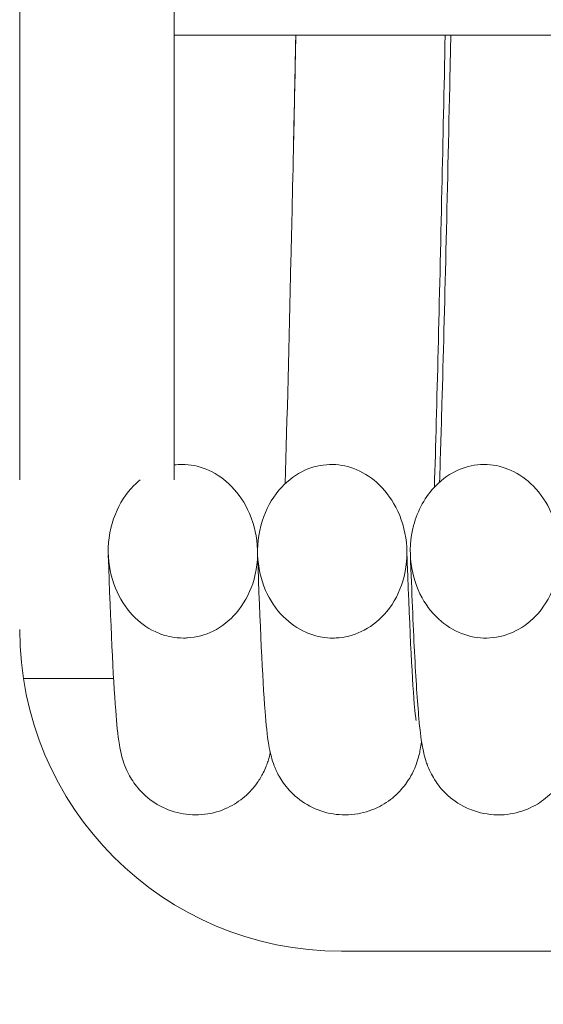
# Model space of a CAD drawing. Units: inches. Extents: x 32 to 549, y 17 to 342.
# Drawn here: x 318 to 318, y 182 to 182 of the extents above; entities that cross this region are included whole.
import ezdxf

# ---------------------------------------------------------------- set-up
doc = ezdxf.new("R2010")
doc.units = ezdxf.units.IN
doc.header["$LTSCALE"] = 33.33333333333334
doc.header["$MEASUREMENT"] = 0
for name, color, linetype, lineweight in [('Dimension (ANSI)', 7, 'Continuous', 5), ('Hatch (ANSI)', 7, 'Continuous', 5), ('Symbol (ANSI)', 7, 'Continuous', 5), ('Visible (ANSI)', 7, 'Continuous', 5)]:
    doc.layers.add(name, color=color, linetype=linetype, lineweight=lineweight)
doc.styles.add('ROMANS', font='romans.shx')
doc.dimstyles.new('Default (ANSI)', dxfattribs={"dimscale": 33.33333333333334, "dimtxt": 0.1000000014901161, "dimasz": 0.0984251946210861, "dimexe": 0.125, "dimexo": 0.0625, "dimgap": 0.031496062992126, "dimtad": 0, "dimtih": 1, "dimtoh": 1, "dimrnd": 1e-08, "dimzin": 0, "dimdsep": 46, "dimtxsty": 'ROMANS', "dimcen": 0.09, "dimdle": 0.3937007874015748, "dimclrd": 256, "dimclre": 256, "dimclrt": 256, "dimadec": 0, "dimazin": 0, "dimtfac": 0.699999988079071, "dimtofl": 0, "dimtmove": 0, "dimatfit": 3, "dimfxl": 1, "dimtolj": 1, "dimtzin": 0, "dimlwd": -1, "dimlwe": -1, "dimarcsym": 0})
doc.dimstyles.new('Default (ANSI)$7', dxfattribs={"dimscale": 33.33333333333334, "dimtxt": 0.1000000014901161, "dimasz": 0.0984251946210861, "dimexe": 0.125, "dimexo": 0.0625, "dimgap": 0.031496062992126, "dimtad": 0, "dimtih": 1, "dimtoh": 1, "dimrnd": 1e-08, "dimzin": 0, "dimdsep": 46, "dimtxsty": 'ROMANS', "dimcen": 0.09, "dimdle": 0.3937007874015748, "dimclrd": 256, "dimclre": 256, "dimclrt": 256, "dimadec": 0, "dimazin": 0, "dimtfac": 0.699999988079071, "dimtofl": 0, "dimtmove": 0, "dimatfit": 3, "dimfxl": 1, "dimtolj": 1, "dimtzin": 0, "dimlwd": -1, "dimlwe": -1, "dimarcsym": 0})

# ---------------------------------------------------------------- blocks, each defined once
blk = doc.blocks.new('*D28')
at = {"layer": 'Defpoints', "color": 0, "transparency": 16777216}
for p in [(320.7015809917805, 183.3901992367549), (295.3927807472333, 176.3901992367549), (318.7328309917809, 176.3901992367549)]:
    blk.add_point(p, dxfattribs=at)
at = {"layer": 'Dimension (ANSI)', "transparency": 16777216}
for p, q in [((295.3927807472333, 186.6710390574578), (295.3927807472333, 200.067612083984)), ((295.3927807472333, 200.067612083984), (298.6736205679362, 200.067612083984)), ((318.6182476584472, 183.3901992367549), (291.2261140805666, 183.3901992367549)), ((316.6494976584476, 176.3901992367549), (291.2261140805666, 176.3901992367549)), ((295.3927807472333, 173.109359416052), (295.3927807472333, 169.8285195953492))]:
    blk.add_line(p, q, dxfattribs=at)
for points in [[(294.8459741104495, 186.6710390574578), (295.9395873840171, 186.6710390574578), (295.3927807472333, 183.3901992367549)], [(294.8459741104495, 173.109359416052), (295.9395873840171, 173.109359416052), (295.3927807472333, 176.3901992367549)]]:
    blk.add_solid(points, dxfattribs=at)
at = {"layer": 'Dimension (ANSI)', "transparency": 16777216, "insert": (304.8028544893938, 200.067612083984), "char_height": 3.33333338300387, "attachment_point": 5, "style": 'ROMANS'}
blk.add_mtext('\\A1;7.00\\PI/S', dxfattribs=at)
blk = doc.blocks.new('*D29')
at = {"layer": 'Defpoints', "color": 0, "transparency": 16777216}
for p in [(320.7015809917805, 183.3901992367549), (318.7015809917809, 176.4214492367549), (318.7015809917809, 167.4542496817995)]:
    blk.add_point(p, dxfattribs=at)
at = {"layer": 'Dimension (ANSI)', "transparency": 16777216}
for p, q in [((320.7015809917805, 181.3068659034215), (320.7015809917805, 163.2875830151329)), ((318.7015809917809, 174.3381159034215), (318.7015809917809, 163.2875830151329)), ((315.420741171078, 167.4542496817995), (312.1399013503751, 167.4542496817995)), ((323.9824208124834, 167.4542496817995), (331.6268842600507, 167.4542496817995))]:
    blk.add_line(p, q, dxfattribs=at)
for points in [[(315.420741171078, 168.0010563185833), (315.420741171078, 166.9074430450157), (318.7015809917809, 167.4542496817995)], [(323.9824208124834, 168.0010563185833), (323.9824208124834, 166.9074430450157), (320.7015809917805, 167.4542496817995)]]:
    blk.add_solid(points, dxfattribs=at)
at = {"layer": 'Dimension (ANSI)', "transparency": 16777216, "insert": (337.7561181815084, 167.4542496817995), "char_height": 3.33333338300387, "attachment_point": 5, "style": 'ROMANS'}
blk.add_mtext('\\A1;2.00\\PI/S', dxfattribs=at)

msp = doc.modelspace()

# ---------------------------------------------------------------- hatches: boundary and pattern name
at = {"layer": 'Hatch (ANSI)'}
h = msp.add_hatch(dxfattribs=at)
h.set_pattern_fill('ANSI31', color=256, scale=33.33333333333334, angle=14.99997778074499, style=0)
h.set_pattern_definition([(59.999977780745, (0, 0), (-3.608438374519979, 2.08333473268285), [])])
edge = h.paths.add_edge_path()
edge.add_line((317.7015809917809, 183.5777992367549), (318.0385642136819, 183.5777992367549))
edge.add_line((318.0385642136818, 183.5777992367549), (318.5766309917808, 183.5777992367549))
edge.add_ellipse((318.5766309917809, 183.5465492367549), major_axis=(-2.7e-15, 0.0312500000000052), ratio=1, start_angle=269.9999999999849, end_angle=359.99999999999767, ccw=False)
edge.add_line((318.6078809917809, 183.5465492367549), (318.6078809917809, 182.4680492367549))
edge.add_line((318.6078809917809, 182.4680492367549), (318.6078809917809, 182.2180492367549))
edge.add_line((318.6078809917809, 182.2180492367549), (318.6078809917809, 176.4214492367549))
edge.add_ellipse((318.7328309917809, 176.4214492367549), major_axis=(-0.1249500000000014, -2.5e-15), ratio=1, start_angle=0, end_angle=89.99999999999756)
edge.add_line((318.7328309917809, 176.2964992367549), (342.6391809917809, 176.2964992367548))
edge.add_line((342.6391809917809, 176.2964992367548), (342.6391809917809, 176.3901992367548))
edge.add_line((342.6391809917809, 176.3901992367548), (318.7328309917808, 176.3901992367548))
edge.add_ellipse((318.7328309917809, 176.4214492367549), major_axis=(-1.5e-15, -0.0312499999999997), ratio=1, start_angle=270.00000000000273, end_angle=360.0000000000002, ccw=False)
edge.add_line((318.7015809917809, 176.4214492367549), (318.7015809917809, 183.5465492367548))
edge.add_ellipse((318.5766309917809, 183.5465492367549), major_axis=(0.1249500000000069, -4.6e-15), ratio=1, start_angle=0, end_angle=90.00000000000468)
edge.add_line((318.5766309917809, 183.6714992367549), (318.0400130209127, 183.6714992367549))
edge.add_line((318.0400130209127, 183.6714992367549), (317.7015809917809, 183.6714992367549))
edge.add_line((317.7015809917809, 183.6714992367549), (317.7015809917809, 183.5777992367549))
h = msp.add_hatch(dxfattribs=at)
h.set_pattern_fill('ANSI31', color=256, scale=33.33333333333334, angle=75.00017538262, style=0)
h.set_pattern_definition([(120.00017538262, (0, 0), (-3.608432805326235, -2.083344378770956), [])])
edge = h.paths.add_edge_path()
edge.add_ellipse((317.8993809917799, 182.1345492367549), major_axis=(-2e-16, -0.0625000000000002), ratio=1, start_angle=270.0000000000002, end_angle=360.0000000000002)
edge.add_line((317.8993809917799, 182.0720492367549), (318.3788809917799, 182.0720492367549))
edge.add_ellipse((318.37888099178, 182.1970492367549), major_axis=(0.1249999999999999, 2e-16), ratio=1, start_angle=269.9999999999999, end_angle=360.0000000000025)
edge.add_line((318.5038809917799, 182.1970492367549), (318.5038809917799, 182.4680492367549))
edge.add_line((318.5038809917799, 182.4680492367549), (318.60788099178, 182.4680492367549))
edge.add_line((318.60788099178, 182.4680492367549), (318.60788099178, 182.2180492367549))
edge.add_ellipse((318.35788099178, 182.2180492367549), major_axis=(0, -0.2500000000000001), ratio=1, start_angle=0, end_angle=90, ccw=False)
edge.add_line((318.35788099178, 181.9680492367549), (317.8578809917799, 181.9680492367549))
edge.add_ellipse((317.8578809917799, 182.0930492367549), major_axis=(-0.1249999999999999, 2e-16), ratio=1, start_angle=0, end_angle=90.00000000000011, ccw=False)
edge.add_line((317.73288099178, 182.0930492367549), (317.73288099178, 182.1519302516616))
edge.add_line((317.73288099178, 182.1519302516616), (317.73288099178, 182.2837048356404))
edge.add_line((317.73288099178, 182.2837048356404), (317.8368809917799, 182.2837048356404))
edge.add_line((317.83688099178, 182.2837048356404), (317.83688099178, 182.1636678716607))
edge.add_line((317.83688099178, 182.1636678716607), (317.83688099178, 182.1345492367549))
edge = h.paths.add_edge_path()
edge.add_line((317.73288099178, 182.9370492367549), (317.73288099178, 182.7463936378693))
edge.add_line((317.73288099178, 182.7463936378694), (317.8368809917799, 182.7463936378694))
edge.add_line((317.83688099178, 182.7463936378694), (317.83688099178, 182.8955492367549))
edge.add_ellipse((317.8993809917799, 182.8955492367549), major_axis=(-0.0625, -1e-16), ratio=1, start_angle=269.99999999999994, end_angle=359.99999999999994, ccw=False)
edge.add_line((317.8993809917799, 182.9580492367549), (318.3463083816919, 182.9580492367549))
edge.add_line((318.3463083816919, 182.9580492367549), (318.35788099178, 182.9580492367549))
edge.add_line((318.35788099178, 182.9580492367549), (318.35788099178, 183.0236807699528))
edge.add_line((318.35788099178, 183.0236807699528), (318.35788099178, 183.0614992367551))
edge.add_line((318.35788099178, 183.0614992367551), (318.35788099178, 183.0620492367549))
edge.add_line((318.35788099178, 183.0620492367549), (317.8578809917799, 183.0620492367549))
edge.add_ellipse((317.8578809917799, 182.9370492367549), major_axis=(-3e-16, 0.1250000000000017), ratio=1, start_angle=0, end_angle=5.37679326415411)
edge.add_ellipse((317.8578809917799, 182.9370492367549), major_axis=(-0.0117131336520063, 0.1244500000002019), ratio=1, start_angle=0, end_angle=84.62320673584526)
h = msp.add_hatch(dxfattribs=at)
h.set_pattern_fill('ANSI31', color=256, scale=33.33333333333334, angle=-14.99997778074499, style=0)
h.set_pattern_definition([(30.000022219255, (0, 0), (-2.083334732682849, 3.608438374519979), [])])
edge = h.paths.add_edge_path()
edge.add_spline(control_points=[(317.9171385540196, 182.6171945061886), (317.9168056113304, 182.6171945061886), (317.9164720670512, 182.6171814169015), (317.9144039665762, 182.617018040358), (317.9127268385938, 182.6165273403472), (317.9111810528457, 182.6157255930005), (317.9100529427326, 182.6151404800305), (317.9090144110217, 182.6144000315217), (317.9071210621031, 182.6126421920185), (317.906282114914, 182.6116252631239), (317.9043131157033, 182.6085528258857), (317.90347955095, 182.6063294605462), (317.902633566488, 182.6015323276106), (317.9026939177181, 182.5989547414674), (317.9037290787304, 182.5942270986856), (317.9046240010758, 182.5920580845942), (317.9069806755525, 182.5885166919779), (317.9083293049218, 182.5870806814033), (317.9112847493521, 182.5849784601015), (317.9128099321692, 182.5842511968285), (317.9159963731631, 182.5834515141563), (317.9176004939268, 182.5833640002787), (317.9208699793791, 182.5838334734793), (317.9224703676172, 182.5844188187075), (317.925621552828, 182.5863003878838), (317.927075907612, 182.5876648215362), (317.9296569151958, 182.59114613522), (317.9306506033041, 182.5933356298301), (317.9318232950302, 182.5980712248125), (317.9319474438194, 182.6006303276457), (317.9312563408356, 182.6053856786085), (317.9305244047337, 182.6075898286225), (317.9284133993153, 182.6113006778103), (317.9271417714701, 182.612845162484), (317.9242486706708, 182.6152011666017), (317.9227080135627, 182.6160554338256), (317.9197732400302, 182.616988119843), (317.9184606400024, 182.6171945061886), (317.9171385540196, 182.6171945061886)], knot_values=[-0.0158207288485299, -0.0158207288485299, -0.0158207288485299, -0.0158207288485299, -0.0132689832124271, -0.0132689832124271, 0, 0, 0, 0.0096836668161308, 0.0096836668161308, 0.0196754601383122, 0.0196754601383122, 0.0374572898310761, 0.0374572898310761, 0.0566644459786324, 0.0566644459786324, 0.0741974217628635, 0.0741974217628635, 0.0890205067463788, 0.0890205067463788, 0.1018416892746712, 0.1018416892746712, 0.1140928677894995, 0.1140928677894995, 0.1270560171243673, 0.1270560171243673, 0.1420823407503318, 0.1420823407503318, 0.1600303985875675, 0.1600303985875675, 0.1791037007320241, 0.1791037007320241, 0.1964775068090581, 0.1964775068090581, 0.2115377480501903, 0.2115377480501903, 0.2248785878504162, 0.2248785878504162, 0.2350113441695125, 0.2350113441695125, 0.2350113441695125, 0.2350113441695125], degree=3, periodic=0)
edge = h.paths.add_edge_path()
edge.add_spline(control_points=[(317.897726347034, 182.1329039673213), (317.8981208546259, 182.1329039673213), (317.898515615331, 182.1329223460647), (317.9006294864034, 182.1331201603352), (317.9022880253725, 182.1336286651517), (317.9055060017898, 182.1353419716229), (317.9069845945562, 182.1365887111257), (317.9096184788491, 182.1398048793475), (317.910653808686, 182.1418243832444), (317.9120230130804, 182.1463958581349), (317.9122447222922, 182.1489650948752), (317.9117274547877, 182.1538707985529), (317.9110382653174, 182.1562123820818), (317.9089809620178, 182.1601539358087), (317.9077267592251, 182.1618078200214), (317.904890088703, 182.1643163296678), (317.9033998648906, 182.1652381401111), (317.9002640775735, 182.166400036359), (317.8986796238731, 182.1666712277267), (317.8954182427014, 182.1665785849895), (317.8938018132787, 182.1661949667005), (317.8905824964389, 182.1647406670621), (317.8890639344662, 182.1636137527336), (317.8862459396438, 182.1605991401349), (317.8850734182581, 182.1586324256411), (317.8834019770488, 182.1541497922446), (317.8830026686632, 182.1516014470685), (317.8831796692958, 182.1467008901658), (317.8836961567783, 182.1443481447142), (317.885471293431, 182.1402835530999), (317.8866215209331, 182.1385412804559), (317.889345387025, 182.135797151868), (317.8908291263049, 182.134750542145), (317.8924773020363, 182.1340231831464), (317.8934900340677, 182.1335762527965), (317.8945516415804, 182.1332559939049), (317.8963333147118, 182.1329613225506), (317.8970294359351, 182.1329039673213), (317.897726347034, 182.1329039673213)], knot_values=[-0.2368709506565044, -0.2368709506565044, -0.2368709506565044, -0.2368709506565044, -0.2338540697575916, -0.2338540697575916, -0.2206856364340935, -0.2206856364340935, -0.2060812820972008, -0.2060812820972008, -0.1890750240500468, -0.1890750240500468, -0.1698774959601056, -0.1698774959601056, -0.1516870111501127, -0.1516870111501127, -0.1361231332974232, -0.1361231332974232, -0.1228719435140516, -0.1228719435140516, -0.1106340118943525, -0.1106340118943525, -0.0979864051944678, -0.0979864051944678, -0.0837036041631074, -0.0837036041631074, -0.0665840130960759, -0.0665840130960759, -0.0473945517084315, -0.0473945517084315, -0.0294115359330764, -0.0294115359330764, -0.0137277093852774, -0.0137277093852774, 0, 0, 0, 0.0084350780978034, 0.0084350780978034, 0.0137645009669857, 0.0137645009669857, 0.0137645009669857, 0.0137645009669857], degree=3, periodic=0)
edge = h.paths.add_edge_path()
edge.add_spline(control_points=[(317.8878753641084, 182.6171945061886), (317.8876873618354, 182.6171945061886), (317.8874991082505, 182.6171903324201), (317.8855867388936, 182.6171052087769), (317.8839074033863, 182.6166786030252), (317.8823470776763, 182.6159387288383), (317.8812196059945, 182.6154041050808), (317.8801740172793, 182.6147154093765), (317.8782509113608, 182.6130597135312), (317.877389470527, 182.6120927099135), (317.8753357279983, 182.6091422006511), (317.8744318096773, 182.606982257809), (317.8734093812437, 182.6022487863291), (317.8733769877283, 182.5996678982394), (317.8742461367718, 182.594869699478), (317.8750776700342, 182.5926386244261), (317.8773456912635, 182.5889600431568), (317.8786679311952, 182.5874516266314), (317.8815918924279, 182.5852175665394), (317.8831081086469, 182.5844280784015), (317.8862808508561, 182.5835131822259), (317.8878790318759, 182.5833668458362), (317.8911472122218, 182.5837149076151), (317.8927537876705, 182.5842350336346), (317.8959310406416, 182.5859784834649), (317.8974092173451, 182.5872667925335), (317.9000745988848, 182.5906019006217), (317.9011300499842, 182.592724092465), (317.9024673949125, 182.597390439958), (317.9026795487658, 182.599952966375), (317.9021485875842, 182.6047670406386), (317.9014816421339, 182.6070236484093), (317.8994687889725, 182.6108529446293), (317.8982315363583, 182.6124613882834), (317.8953848124774, 182.6149399612929), (317.8938594484384, 182.6158540553596), (317.8908032285936, 182.6169388414721), (317.8893469957156, 182.6171945061886), (317.8878753641084, 182.6171945061886)], knot_values=[-0.0145966758820111, -0.0145966758820111, -0.0145966758820111, -0.0145966758820111, -0.0131586393861684, -0.0131586393861684, 0, 0, 0, 0.009508266885268, 0.009508266885268, 0.0193266573335391, 0.0193266573335391, 0.0368702920101325, 0.0368702920101325, 0.0560989794572699, 0.0560989794572699, 0.0738786545052748, 0.0738786545052748, 0.0889576327065053, 0.0889576327065053, 0.1019173702910065, 0.1019173702910065, 0.1141522630811835, 0.1141522630811835, 0.1270037374315579, 0.1270037374315579, 0.1417906036731613, 0.1417906036731613, 0.1594915046703587, 0.1594915046703587, 0.1786282015280339, 0.1786282015280339, 0.1962186349293914, 0.1962186349293914, 0.2114835507348595, 0.2114835507348595, 0.2249424881278236, 0.2249424881278236, 0.2361990539459285, 0.2361990539459285, 0.2361990539459285, 0.2361990539459285], degree=3, periodic=0)
edge = h.paths.add_edge_path()
edge.add_line((317.8603062738047, 182.1636678716607), (317.8668809917799, 182.1636678716607))
edge.add_line((317.8668809917799, 182.1636678716607), (317.866880989323, 182.1665335793836))
edge.add_spline(control_points=[(317.8668809893229, 182.1665335793836), (317.8673821113401, 182.1665970841179), (317.8678881596579, 182.1666297316115), (317.8700049370409, 182.1666332390131), (317.8715850647689, 182.1663186954567), (317.8747102813844, 182.1650685323607), (317.8761925356933, 182.1640976368916), (317.8789990732584, 182.1614853250588), (317.8802280298222, 182.1597754263494), (317.8822033746599, 182.1557355454649), (317.8828369466931, 182.1533547452693), (317.883218870699, 182.1484210814359), (317.8829275790527, 182.145865876305), (317.8814367517946, 182.1413660889601), (317.8803565438996, 182.1394003086441), (317.8776597300743, 182.1362951978244), (317.8761608007881, 182.1351048319086), (317.8729072177822, 182.1334919898757), (317.871229182034, 182.133034112644), (317.869240573944, 182.132911918288), (317.8689808849401, 182.1329039673213), (317.8687214035794, 182.1329039673213)], knot_values=[-0.2360704763355669, -0.2360704763355669, -0.2360704763355669, -0.2360704763355669, -0.232187241638572, -0.232187241638572, -0.219924458237065, -0.219924458237065, -0.2065322561603218, -0.2065322561603218, -0.1907514137397814, -0.1907514137397814, -0.1723967140654584, -0.1723967140654584, -0.1532457768868157, -0.1532457768868157, -0.1364275510285616, -0.1364275510285616, -0.1219662374201098, -0.1219662374201098, -0.1087601260079127, -0.1087601260079127, -0.1067771709854525, -0.1067771709854525, -0.1067771709854525, -0.1067771709854525], degree=3, periodic=0)
edge.add_spline(control_points=[(317.8687214035794, 182.1329039673213), (317.8679038614719, 182.1329039673213), (317.8670883805903, 182.1329828952773), (317.865210697258, 182.1333476584923), (317.8641705998467, 182.1336910235978), (317.8631809402406, 182.1341559144079), (317.8615370317622, 182.1349281374425), (317.8600662282269, 182.1360188787421), (317.8573819042711, 182.1388532079606), (317.8562607769815, 182.1406419769698), (317.8545675834895, 182.1447874445326), (317.8541036144413, 182.1471726830804), (317.8540498244676, 182.1520954478104), (317.8545122358932, 182.1546323968967), (317.856291855904, 182.1590434896845), (317.8575005499559, 182.1609553666122), (317.85945596786, 182.1629388810076), (317.8598713727859, 182.1633162786612), (317.8603062528945, 182.1636678975225)], knot_values=[-0.0882141381593997, -0.0882141381593997, -0.0882141381593997, -0.0882141381593997, -0.0819664862137291, -0.0819664862137291, -0.0736346874718316, -0.0736346874718316, -0.0736346874718316, -0.0597948636511476, -0.0597948636511476, -0.0439414361041228, -0.0439414361041228, -0.0258065851611913, -0.0258065851611913, -0.0066207834490555, -0.0066207834490555, 0.0103017748426758, 0.0103017748426758, 0.0145794506875681, 0.0145794506875681, 0.0145794506875681, 0.0145794506875681], degree=3, periodic=0)
edge = h.paths.add_edge_path()
edge.add_spline(control_points=[(317.9781503077198, 182.5834678815761), (317.9782515440292, 182.5834678815761), (317.9783528411371, 182.5834691401705), (317.980110787537, 182.5835129008481), (317.9817274661275, 182.5838903720812), (317.9849479431468, 182.5853316278189), (317.986467780717, 182.5864511248199), (317.9892913401403, 182.5894506167831), (317.9904684313327, 182.5914096700645), (317.9921541577286, 182.5958826471357), (317.9925617403594, 182.5984297457233), (317.9924007653661, 182.6033336253457), (317.9918910533195, 182.6056907857622), (317.9901265216554, 182.6097663053122), (317.9889800440995, 182.6115148569274), (317.9862613096403, 182.6142712248218), (317.9847792405898, 182.6153238659744), (317.9816024631962, 182.6167381232797), (317.9799686297901, 182.6171264216727), (317.9765985149375, 182.6172472540187), (317.9749157725619, 182.6169667357616), (317.9716046038036, 182.6157205317329), (317.9700461449306, 182.6147228716301), (317.9671611041545, 182.6120051525694), (317.965942632644, 182.6102330034007), (317.9640736790018, 182.6060494737918), (317.9635488341568, 182.6036073878807), (317.9634282053419, 182.5986697611194), (317.9638413217752, 182.5961772613927), (317.9654706529957, 182.5918195145413), (317.9665817533272, 182.5899156872539), (317.9692334819994, 182.5869245144468), (317.9706701278623, 182.5857680026778), (317.9722901926916, 182.5849269968286), (317.9732475331875, 182.5844300235333), (317.9742584714613, 182.5840489821455), (317.9762410461064, 182.5835804248069), (317.977192958401, 182.5834678815761), (317.9781503077198, 182.5834678815761)], knot_values=[-0.2350774466712819, -0.2350774466712819, -0.2350774466712819, -0.2350774466712819, -0.2343045499650478, -0.2343045499650478, -0.2216702846574358, -0.2216702846574358, -0.2074170722042409, -0.2074170722042409, -0.190334124483666, -0.190334124483666, -0.1711513825741239, -0.1711513825741239, -0.1531545950558717, -0.1531545950558717, -0.1374535382551455, -0.1374535382551455, -0.1237154665410828, -0.1237154665410828, -0.110965696581294, -0.110965696581294, -0.0980053802032516, -0.0980053802032516, -0.0840004868165422, -0.0840004868165422, -0.0678413164756274, -0.0678413164756274, -0.0492089275479489, -0.0492089275479489, -0.0304006009295222, -0.0304006009295222, -0.0139091633827903, -0.0139091633827903, 0, 0, 0, 0.0082193040240234, 0.0082193040240234, 0.0155282640217161, 0.0155282640217161, 0.0155282640217161, 0.0155282640217161], degree=3, periodic=0)
edge = h.paths.add_edge_path()
edge.add_spline(control_points=[(317.9577880993014, 182.1666305919337), (317.957418921271, 182.1666305919337), (317.9570489584758, 182.1666138562731), (317.9550084399834, 182.1664277745393), (317.9534002842475, 182.1659348290428), (317.9519163980743, 182.1651495590595), (317.9507709295782, 182.1645433791227), (317.9497205170455, 182.1637743054238), (317.9478079243615, 182.161953871469), (317.9469607728274, 182.1609000922904), (317.9449596307729, 182.1577037745639), (317.9441121616094, 182.1553783582919), (317.9433096905288, 182.1505244382754), (317.943375118433, 182.1479917634503), (317.9444020174206, 182.1433884209031), (317.9452685620589, 182.1413031839291), (317.9475824964355, 182.1378547443696), (317.9489257017491, 182.1364499587743), (317.9519166298625, 182.1343635690828), (317.953489810756, 182.1336422294539), (317.9567855926676, 182.1328651190656), (317.9584549445458, 182.1328002597111), (317.961824252363, 182.1333353950281), (317.9634647868411, 182.1339586394999), (317.9666202702516, 182.1359080122484), (317.9680482747925, 182.1372797597542), (317.9705286056485, 182.1407383738845), (317.9714567139017, 182.1428722510833), (317.9725432372052, 182.1475789373242), (317.9726095379844, 182.1501608190615), (317.9718017483236, 182.1549820450772), (317.9709948888182, 182.1572335558649), (317.9687637832067, 182.1609597970064), (317.9674538424115, 182.1624943538702), (317.9645464265252, 182.1647786383681), (317.9630353871417, 182.1655928355039), (317.9602258928323, 182.1664468609784), (317.9590113036709, 182.1666305919337), (317.9577880993014, 182.1666305919337)], knot_values=[-0.0156262332820984, -0.0156262332820984, -0.0156262332820984, -0.0156262332820984, -0.012792904627414, -0.012792904627414, 0, 0, 0, 0.0098753324121405, 0.0098753324121405, 0.0201069798510633, 0.0201069798510633, 0.0385712043409728, 0.0385712043409728, 0.057451829623592, 0.057451829623592, 0.0743749111175386, 0.0743749111175386, 0.089033500184202, 0.089033500184202, 0.1021603817503059, 0.1021603817503059, 0.1148651821985157, 0.1148651821985157, 0.128191077020708, 0.128191077020708, 0.1431368844057459, 0.1431368844057459, 0.1605638219978118, 0.1605638219978118, 0.1797911477418084, 0.1797911477418084, 0.1976337878005136, 0.1976337878005136, 0.2127841317264277, 0.2127841317264277, 0.2257818901435696, 0.2257818901435696, 0.2351696101739126, 0.2351696101739126, 0.2351696101739126, 0.2351696101739126], degree=3, periodic=0)
edge = h.paths.add_edge_path()
edge.add_spline(control_points=[(317.9874171793157, 182.1666305919337), (317.9873981876135, 182.1666305919337), (317.9873791920747, 182.1666305476395), (317.985708243832, 182.1666227511804), (317.9840892777962, 182.1662802455024), (317.9808589849299, 182.1649121956507), (317.9793296926492, 182.1638333194406), (317.9780288316358, 182.162505832605), (317.9770016360617, 182.1614576125506), (317.9761271136913, 182.1602651777513), (317.9746753086963, 182.1576533234012), (317.9741104349063, 182.1562299824625), (317.9730768257983, 182.1523263554343), (317.9729137132101, 182.1497646313698), (317.9735347907145, 182.1449808919018), (317.9742388960965, 182.1427523226528), (317.9763089468806, 182.1389879397098), (317.977566618698, 182.1374151400374), (317.9804415183842, 182.1350059608708), (317.9819762800049, 182.1341261208022), (317.9852225768156, 182.1330439437442), (317.9868777902881, 182.1328232094758), (317.9902679670917, 182.1330418318581), (317.9919457582063, 182.1335052754033), (317.9951971735637, 182.135129721145), (317.9966940279218, 182.1363261111842), (317.9993842566985, 182.1394432346301), (318.0004597989782, 182.1414148562406), (318.0019376113378, 182.1459224678281), (318.0022215127634, 182.1484791752932), (318.0018250242306, 182.1534102111806), (318.0011853892505, 182.1557871466206), (317.9992007303212, 182.1598169996191), (317.9979687789747, 182.1615211007135), (317.9951583501129, 182.164122321353), (317.9936750071977, 182.1650878995431), (317.9905659564362, 182.166321224597), (317.9890049760337, 182.1666305919337), (317.9874171793157, 182.1666305919337)], knot_values=[-0.0269267355353068, -0.0269267355353068, -0.0269267355353068, -0.0269267355353068, -0.0267816035385551, -0.0267816035385551, -0.0141626687599196, -0.0141626687599196, 0, 0, 0, 0.011183232119192, 0.011183232119192, 0.022750275606558, 0.022750275606558, 0.0419056143805226, 0.0419056143805226, 0.0594275203921032, 0.0594275203921032, 0.074620131066649, 0.074620131066649, 0.0880469224432668, 0.0880469224432668, 0.1007661369425176, 0.1007661369425176, 0.1140159200634226, 0.1140159200634226, 0.1285281688098814, 0.1285281688098814, 0.1454058145470998, 0.1454058145470998, 0.1646023832345001, 0.1646023832345001, 0.1829781172628135, 0.1829781172628135, 0.198766764022193, 0.198766764022193, 0.2121673220787416, 0.2121673220787416, 0.2243010479087731, 0.2243010479087731, 0.2243010479087731, 0.2243010479087731], degree=3, periodic=0)
edge = h.paths.add_edge_path()
edge.add_spline(control_points=[(318.0071789507158, 182.5834678815761), (318.007380114975, 182.5834678815761), (318.0075814601533, 182.583472851107), (318.0094451624616, 182.5835651443514), (318.0110591971989, 182.5839854867937), (318.0142685202801, 182.5855174279708), (318.0157772859673, 182.5866878824155), (318.0185572334744, 182.5897902936042), (318.0196998301463, 182.5918006317991), (318.0212827805924, 182.5963375690537), (318.0216313434491, 182.5988924315648), (318.0213567547492, 182.6037755696155), (318.0207975047659, 182.6061053762137), (318.0189527542032, 182.6101101560823), (318.017776122264, 182.6118171213181), (318.0150137384166, 182.6144889893038), (318.0135166150517, 182.6154987855669), (318.0103196103053, 182.6168298283261), (318.0086794993745, 182.6171760434554), (318.0053033083731, 182.6172119305088), (318.0036214758204, 182.6168860675433), (318.000323215387, 182.6155462397118), (317.9987784916983, 182.6144990454992), (317.9959375767544, 182.6116806510265), (317.9947521872366, 182.6098572544832), (317.9929765440149, 182.6055886513287), (317.9925101450967, 182.6031154214834), (317.9925180513462, 182.5981713727045), (317.9929895810206, 182.5957030754968), (317.9947134043342, 182.5914202860693), (317.9958582418877, 182.5895640811588), (317.9985562127707, 182.5866690165994), (318.0000071541806, 182.5855606234724), (318.0016327326598, 182.5847692553016), (318.0025943988957, 182.5843010945454), (318.0036061542322, 182.5839495708198), (318.0054853348073, 182.5835562764515), (318.0063305337043, 182.5834678815761), (318.0071789507158, 182.5834678815761)], knot_values=[-0.2359504808521327, -0.2359504808521327, -0.2359504808521327, -0.2359504808521327, -0.2344131465969819, -0.2344131465969819, -0.221724470438972, -0.221724470438972, -0.2073164665843026, -0.2073164665843026, -0.1900431413662266, -0.1900431413662266, -0.170868794179973, -0.170868794179973, -0.152984105515426, -0.152984105515426, -0.1374108888444005, -0.1374108888444005, -0.1237595198543494, -0.1237595198543494, -0.1110319278595482, -0.1110319278595482, -0.0980196682467775, -0.0980196682467775, -0.0839023737532559, -0.0839023737532559, -0.0675713601973469, -0.0675713601973469, -0.0488069568309163, -0.0488069568309163, -0.0300979108929118, -0.0300979108929118, -0.0137767597494549, -0.0137767597494549, 0, 0, 0, 0.0081501107830591, 0.0081501107830591, 0.014633869575045, 0.014633869575045, 0.014633869575045, 0.014633869575045], degree=3, periodic=0)
edge = h.paths.add_edge_path()
edge.add_spline(control_points=[(317.9480053299687, 182.5834678815761), (317.9481913593511, 182.5834678815761), (317.9483775507938, 182.5834721312889), (317.9502246777214, 182.5835567066455), (317.9518385571741, 182.5839702885002), (317.9550477595757, 182.5854875536814), (317.9565570271428, 182.5866492673725), (317.9593415124733, 182.5897336874979), (317.9604884053166, 182.5917347290078), (317.962086414125, 182.596260614539), (317.9624435890566, 182.5988146102125), (317.9621854770884, 182.6037029787458), (317.9616327394818, 182.6060386995623), (317.9597975625289, 182.6100571702465), (317.958623880819, 182.6117717258048), (317.9558650292229, 182.6144576572682), (317.9543688584835, 182.6154741784621), (317.9511731198032, 182.616817344773), (317.9495335680023, 182.6171695656445), (317.9461586659327, 182.6172173902925), (317.9444774257841, 182.6168982288103), (317.941179004026, 182.6155726456213), (317.9396332313112, 182.6145333322046), (317.9367878258375, 182.6117314109121), (317.9355985501525, 182.6099167987367), (317.9338103931521, 182.6056628325764), (317.9333358881156, 182.6031950836652), (317.9333253277101, 182.5982514370126), (317.9337890950975, 182.5957781995624), (317.9355013381242, 182.5914813291474), (317.9366429823608, 182.5896164643263), (317.9393376852248, 182.5867053386452), (317.9407881896784, 182.5855893301072), (317.942414657458, 182.5847905586986), (317.943375443555, 182.5843187089185), (317.9443867346171, 182.5839632312865), (317.946280556311, 182.583559577699), (317.9471411947162, 182.5834678815761), (317.9480053299687, 182.5834678815761)], knot_values=[-0.23583143179935, -0.23583143179935, -0.23583143179935, -0.23583143179935, -0.2344099507187968, -0.2344099507187968, -0.221734313118324, -0.221734313118324, -0.2073613102656608, -0.2073613102656608, -0.1901301371356784, -0.1901301371356784, -0.1709532168563505, -0.1709532168563505, -0.1530381255616576, -0.1530381255616576, -0.1374317337567418, -0.1374317337567418, -0.1237587974773044, -0.1237587974773044, -0.1110261472894897, -0.1110261472894897, -0.0980273521280808, -0.0980273521280808, -0.0839352831466837, -0.0839352831466837, -0.0676414166983466, -0.0676414166983466, -0.0489039401454697, -0.0489039401454697, -0.0301701091058476, -0.0301701091058476, -0.0138076275569901, -0.0138076275569901, 0, 0, 0, 0.0081564336891808, 0.0081564336891808, 0.0147594331521759, 0.0147594331521759, 0.0147594331521759, 0.0147594331521759], degree=3, periodic=0)
edge = h.paths.add_edge_path()
edge.add_spline(control_points=[(317.9270811050783, 182.1666305919337), (317.9270609834129, 182.1666305919337), (317.9270408574518, 182.1666305422139), (317.9253692050131, 182.1666222785687), (317.9237507574318, 182.166279503839), (317.9205224377934, 182.1649112259617), (317.9189945441135, 182.163832755077), (317.9176949740297, 182.162505832605), (317.9166688824924, 182.1614581446532), (317.9157954083196, 182.1602664077623), (317.9143454517551, 182.1576561068564), (317.9137814050734, 182.156233644025), (317.9127489754636, 182.1523304406602), (317.9125867673928, 182.1497682308101), (317.9132097189452, 182.1449829175949), (317.9139151478882, 182.1427532438283), (317.9159879595867, 182.1389872538517), (317.9172471058603, 182.1374138374679), (317.9201245385979, 182.1350043718889), (317.9216602995497, 182.1341246329556), (317.9249077340229, 182.1330432819201), (317.9265630522351, 182.1328229760062), (317.9299524444825, 182.1330424803864), (317.9316293818528, 182.1335060453412), (317.9348786523316, 182.1351302879341), (317.9363742601012, 182.1363261531928), (317.9390619644775, 182.1394417152916), (317.9401362553608, 182.1414121279593), (317.9416125464154, 182.1459183618502), (317.9418956075964, 182.1484749560675), (317.9414975351781, 182.1534070001832), (317.9408566122436, 182.155785010071), (317.9388691463874, 182.1598167583828), (317.9376355287786, 182.1615217461984), (317.9348221472876, 182.1641236859039), (317.9333375547724, 182.1650893479187), (317.9302280001547, 182.1663216244176), (317.9286679098401, 182.1666305919337), (317.9270811050783, 182.1666305919337)], knot_values=[-0.0269220384551482, -0.0269220384551482, -0.0269220384551482, -0.0269220384551482, -0.0267682694536969, -0.0267682694536969, -0.0141527128940717, -0.0141527128940717, 0, 0, 0, 0.0111744484681923, 0.0111744484681923, 0.022733115671705, 0.022733115671705, 0.0418913976612657, 0.0418913976612657, 0.0594235601805208, 0.0594235601805208, 0.0746261462860174, 0.0746261462860174, 0.0880586676078539, 0.0880586676078539, 0.1007780316786493, 0.1007780316786493, 0.1140218753394261, 0.1140218753394261, 0.1285246283170153, 0.1285246283170153, 0.1453902261553376, 0.1453902261553376, 0.1645852979499148, 0.1645852979499148, 0.1829706877041799, 0.1829706877041799, 0.1987713568249699, 0.1987713568249699, 0.2121795729491444, 0.2121795729491444, 0.2243058745501927, 0.2243058745501927, 0.2243058745501927, 0.2243058745501927], degree=3, periodic=0)

# ---------------------------------------------------------------- linework, layer by layer
at = {"layer": 'Visible (ANSI)'}
for p, q in [((317.83688099178, 182.6250492367549), (317.83688099178, 182.1636678716607)), ((317.8668809917799, 182.6250492367549), (317.8668809917799, 182.1636678716607)), ((317.8668809917799, 182.2500492367549), (318.04488099178, 182.2500492367549)), ((317.837607210934, 182.1250492367549), (317.8551194288176, 182.1250492367549)), ((318.3788809917799, 182.0720492367549), (317.8993809917799, 182.0720492367549))]:
    msp.add_line(p, q, dxfattribs=at)
for centre, radius in [((317.8993809917799, 182.1345492367549), 0.0625), ((317.8578809917799, 182.0930492367549), 0.1249999999999996)]:
    msp.add_arc(centre, radius, 180, 270, dxfattribs=at)
msp.add_ellipse((317.9043860377881, 182.220332903305), major_axis=(-0.014496127043549, 0.0003351059386988), ratio=0.5904176205231787, start_param=0.0005704945441103, end_param=0.0007606569578824, dxfattribs=at)
for points in [[(317.8898898002298, 182.2206631264585), (317.8900963886368, 182.2299898418431), (317.890304128602, 182.2398309332878), (317.8905120896687, 182.2500492367549)], [(317.9195181451088, 182.2500492367549), (317.9193058325653, 182.2396039443742), (317.9190935685952, 182.2295412398647), (317.9188823115219, 182.2200042984618)], [(317.8898900775444, 182.2206631202677), (317.8898900654576, 182.2206625778631), (317.889890053369, 182.2206620353762), (317.8898900412785, 182.220661492807)], [(317.9188823112607, 182.2200042984675), (317.9184016034885, 182.1979835629316), (317.9179147509232, 182.1782677431651), (317.9174324840083, 182.1622311274146)], [(317.8830706694942, 182.1501039883995), (317.883074206789, 182.1500017047891), (317.8830777452062, 182.1498996133393), (317.8830812847126, 182.1497977146064)]]:
    msp.add_open_spline(points, degree=3, dxfattribs=at)
for points, knots in [([(317.8905052619873, 182.2500492367549), (317.8903804880098, 182.2438191875592), (317.8902559070089, 182.2377347667206), (317.8901149245251, 182.2310285224215), (317.8900981208221, 182.2302321206991), (317.8900813102085, 182.2294383456828)], [1.772776122234272, 1.772776122234272, 1.772776122234272, 1.772776122234272, 1.826477653749908, 1.826477653749908, 1.833740846858019, 1.833740846858019, 1.833740846858019, 1.833740846858019]), ([(317.9184331296022, 182.1632105185749), (317.918584573727, 182.1679677010353), (317.9187361679623, 182.1730361818744), (317.9191464527461, 182.1875286188617), (317.9194053009754, 182.197503558078), (317.9199238538244, 182.2189023920823), (317.9201835645148, 182.2303297529654), (317.920498542275, 182.2448747295961), (317.9205537563381, 182.2474499256017), (317.9206089727721, 182.2500492367549)], [1.257824692327209, 1.257824692327209, 1.257824692327209, 1.257824692327209, 1.351164700332727, 1.351164700332727, 1.510328676536205, 1.510328676536205, 1.669895592455292, 1.669895592455292, 1.703810404826703, 1.703810404826703, 1.703810404826703, 1.703810404826703]), ([(317.8884394239456, 182.1629043026087), (317.8888162398516, 182.175419223328), (317.8891959517589, 182.190163405137), (317.8896779164926, 182.2110785869038), (317.8897838677356, 182.2158100700096), (317.8898897644405, 182.2206614988603)], [0.817045119345483, 0.817045119345483, 0.817045119345483, 0.817045119345483, 0.9798437487152462, 0.9798437487152462, 1.02567416754062, 1.02567416754062, 1.02567416754062, 1.02567416754062]), ([(317.8687214035794, 182.1329039673213), (317.8689808849401, 182.1329039673213), (317.869240573944, 182.132911918288), (317.871229182034, 182.133034112644), (317.8729072177822, 182.1334919898757), (317.8761608007881, 182.1351048319086), (317.8776597300743, 182.1362951978244), (317.8803565438996, 182.1394003086441), (317.8814367517946, 182.1413660889601), (317.8829275790527, 182.145865876305), (317.883218870699, 182.1484210814359), (317.8828369466931, 182.1533547452693), (317.8822033746599, 182.1557355454649), (317.8802280298222, 182.1597754263494), (317.8789990732584, 182.1614853250588), (317.8761925356933, 182.1640976368916), (317.8747102813844, 182.1650685323607), (317.8715850647689, 182.1663186954567), (317.8700049370409, 182.1666332390132), (317.867888159658, 182.1666297316115), (317.8673821113401, 182.1665970841179), (317.8668809893229, 182.1665335793836)], [-0.2360704763355669, -0.2360704763355669, -0.2360704763355669, -0.2360704763355669, -0.2340875213131067, -0.2340875213131067, -0.2208814099009096, -0.2208814099009096, -0.2064200962924578, -0.2064200962924578, -0.1896018704342037, -0.1896018704342037, -0.170450933255561, -0.170450933255561, -0.152096233581238, -0.152096233581238, -0.1363153911606976, -0.1363153911606976, -0.1229231890839544, -0.1229231890839544, -0.1106604056824474, -0.1106604056824474, -0.1067771709854568, -0.1067771709854568, -0.1067771709854568, -0.1067771709854568]), ([(317.897726347034, 182.1329039673213), (317.8981208546259, 182.1329039673213), (317.898515615331, 182.1329223460647), (317.9006294864034, 182.1331201603352), (317.9022880253725, 182.1336286651517), (317.9055060017898, 182.1353419716229), (317.9069845945562, 182.1365887111257), (317.9096184788491, 182.1398048793475), (317.910653808686, 182.1418243832444), (317.9120230130804, 182.1463958581349), (317.9122447222922, 182.1489650948752), (317.9117274547877, 182.1538707985529), (317.9110382653174, 182.1562123820818), (317.9089809620178, 182.1601539358087), (317.9077267592251, 182.1618078200214), (317.904890088703, 182.1643163296678), (317.9033998648906, 182.1652381401111), (317.9002640775735, 182.166400036359), (317.8986796238731, 182.1666712277267), (317.8954182427014, 182.1665785849895), (317.8938018132787, 182.1661949667005), (317.8905824964389, 182.1647406670621), (317.8890639344662, 182.1636137527336), (317.8862459396438, 182.1605991401349), (317.8850734182582, 182.1586324256411), (317.8834019770488, 182.1541497922446), (317.8830026686632, 182.1516014470685), (317.8831796692958, 182.1467008901658), (317.8836961567783, 182.1443481447143), (317.885471293431, 182.1402835530999), (317.8866215209331, 182.1385412804559), (317.889345387025, 182.135797151868), (317.8908291263049, 182.134750542145), (317.8924773020363, 182.1340231831464), (317.8934900340677, 182.1335762527965), (317.8945516415804, 182.1332559939049), (317.8963333147118, 182.1329613225506), (317.8970294359351, 182.1329039673213), (317.897726347034, 182.1329039673213)], [-0.2368709506565044, -0.2368709506565044, -0.2368709506565044, -0.2368709506565044, -0.2338540697575916, -0.2338540697575916, -0.2206856364340935, -0.2206856364340935, -0.2060812820972008, -0.2060812820972008, -0.1890750240500468, -0.1890750240500468, -0.1698774959601056, -0.1698774959601056, -0.1516870111501127, -0.1516870111501127, -0.1361231332974232, -0.1361231332974232, -0.1228719435140516, -0.1228719435140516, -0.1106340118943525, -0.1106340118943525, -0.0979864051944678, -0.0979864051944678, -0.0837036041631074, -0.0837036041631074, -0.0665840130960759, -0.0665840130960759, -0.0473945517084315, -0.0473945517084315, -0.0294115359330764, -0.0294115359330764, -0.0137277093852774, -0.0137277093852774, 0, 0, 0, 0.0084350780978034, 0.0084350780978034, 0.0137645009669857, 0.0137645009669857, 0.0137645009669857, 0.0137645009669857]), ([(317.9270811050783, 182.1666305919337), (317.9270609834129, 182.1666305919337), (317.9270408574518, 182.1666305422139), (317.9253692050132, 182.1666222785687), (317.9237507574318, 182.166279503839), (317.9205224377934, 182.1649112259617), (317.9189945441135, 182.163832755077), (317.9176949740297, 182.162505832605), (317.9166688824924, 182.1614581446532), (317.9157954083196, 182.1602664077623), (317.9143454517551, 182.1576561068564), (317.9137814050734, 182.156233644025), (317.9127489754636, 182.1523304406603), (317.9125867673928, 182.1497682308101), (317.9132097189452, 182.1449829175949), (317.9139151478882, 182.1427532438283), (317.9159879595867, 182.1389872538517), (317.9172471058603, 182.137413837468), (317.9201245385979, 182.1350043718889), (317.9216602995497, 182.1341246329556), (317.9249077340229, 182.1330432819201), (317.9265630522351, 182.1328229760062), (317.9299524444825, 182.1330424803865), (317.9316293818528, 182.1335060453412), (317.9348786523316, 182.1351302879341), (317.9363742601012, 182.1363261531928), (317.9390619644775, 182.1394417152916), (317.9401362553608, 182.1414121279593), (317.9416125464154, 182.1459183618502), (317.9418956075964, 182.1484749560675), (317.9414975351781, 182.1534070001832), (317.9408566122436, 182.155785010071), (317.9388691463874, 182.1598167583828), (317.9376355287786, 182.1615217461984), (317.9348221472876, 182.1641236859039), (317.9333375547724, 182.1650893479187), (317.9302280001547, 182.1663216244176), (317.9286679098401, 182.1666305919337), (317.9270811050783, 182.1666305919337)], [-0.0269220384551482, -0.0269220384551482, -0.0269220384551482, -0.0269220384551482, -0.0267682694536969, -0.0267682694536969, -0.0141527128940717, -0.0141527128940717, 0, 0, 0, 0.0111744484681923, 0.0111744484681923, 0.022733115671705, 0.022733115671705, 0.0418913976612657, 0.0418913976612657, 0.0594235601805208, 0.0594235601805208, 0.0746261462860174, 0.0746261462860174, 0.0880586676078539, 0.0880586676078539, 0.1007780316786493, 0.1007780316786493, 0.1140218753394261, 0.1140218753394261, 0.1285246283170153, 0.1285246283170153, 0.1453902261553376, 0.1453902261553376, 0.1645852979499148, 0.1645852979499148, 0.1829706877041799, 0.1829706877041799, 0.1987713568249699, 0.1987713568249699, 0.2121795729491444, 0.2121795729491444, 0.2243058745501927, 0.2243058745501927, 0.2243058745501927, 0.2243058745501927]), ([(317.8603062528945, 182.1636678975225), (317.8598713727859, 182.1633162786612), (317.85945596786, 182.1629388810076), (317.8575005499559, 182.1609553666122), (317.856291855904, 182.1590434896845), (317.8545122358932, 182.1546323968967), (317.8540498244676, 182.1520954478104), (317.8541036144413, 182.1471726830804), (317.8545675834895, 182.1447874445326), (317.8562607769815, 182.1406419769698), (317.8573819042711, 182.1388532079606), (317.8600662282269, 182.1360188787421), (317.8615370317622, 182.1349281374425), (317.8631809402406, 182.1341559144079), (317.8641705998467, 182.1336910235978), (317.865210697258, 182.1333476584924), (317.8670883805903, 182.1329828952773), (317.8679038614719, 182.1329039673213), (317.8687214035794, 182.1329039673213)], [-0.0882141381594016, -0.0882141381594016, -0.0882141381594016, -0.0882141381594016, -0.0839364623145074, -0.0839364623145074, -0.0670139040227761, -0.0670139040227761, -0.0478281023106403, -0.0478281023106403, -0.0296932513677088, -0.0296932513677088, -0.013839823820684, -0.013839823820684, 0, 0, 0, 0.0083317987418975, 0.0083317987418975, 0.0145794506875681, 0.0145794506875681, 0.0145794506875681, 0.0145794506875681]), ([(317.8855501152114, 182.1106321652654), (317.8854488165502, 182.1101782303015), (317.8853155375302, 182.1096633620273), (317.8849128412935, 182.1084078253857), (317.8846460933292, 182.1076553192748), (317.8838693890344, 182.1061120211744), (317.8834898973999, 182.1054494047716), (317.8823702585474, 182.103867148946), (317.8815407677733, 182.1029161044035), (317.8795946672205, 182.1012483779732), (317.8784716932384, 182.1005088324246), (317.8758894258771, 182.0992936596838), (317.8743754623087, 182.0988503381942), (317.8712481950731, 182.0984624281203), (317.8695953488599, 182.0985335590662), (317.8664565557117, 182.0991977102606), (317.8649328322899, 182.0998017756452), (317.862271305325, 182.1013824003405), (317.8610979022111, 182.1023786059474), (317.8593371808091, 182.1043346437377), (317.8586918571369, 182.105301480078), (317.8578129498026, 182.1068799860166), (317.857529778109, 182.1075317029771), (317.857041289977, 182.1087914453296), (317.856876906079, 182.1093468813046), (317.8564903952452, 182.110777897687), (317.8563667389951, 182.1114648059604), (317.8559154670795, 182.1141776403733), (317.8557342889794, 182.1161670758442), (317.8550248696503, 182.1253513074491), (317.854558236212, 182.1355047637407), (317.8540880115032, 182.1491016741935)], [2.436122234087811, 2.436122234087811, 2.436122234087811, 2.436122234087811, 2.451763905081725, 2.451763905081725, 2.466477169802362, 2.466477169802362, 2.47531908847641, 2.47531908847641, 2.48661899737392, 2.48661899737392, 2.497562376082202, 2.497562376082202, 2.509929144558376, 2.509929144558376, 2.52278466216365, 2.52278466216365, 2.535677962525111, 2.535677962525111, 2.548431637278571, 2.548431637278571, 2.560136423558718, 2.560136423558718, 2.570823413304816, 2.570823413304816, 2.584801467449813, 2.584801467449813, 2.61253771327442, 2.61253771327442, 2.695628737605002, 2.695628737605002, 2.898074732425688, 2.898074732425688, 2.898074732425688, 2.898074732425688]), ([(317.9149417140226, 182.11275057198), (317.9148695024295, 182.1122631030682), (317.914785990883, 182.1117687206373), (317.9145384646737, 182.1105297352456), (317.9143855882478, 182.1097713073265), (317.9137666670495, 182.10801370026), (317.913507766183, 182.1073537560295), (317.9128232344721, 182.1060259164555), (317.9124753863443, 182.1054279539699), (317.9114178000582, 182.1039207520967), (317.9105992542091, 182.1029726102209), (317.908672784144, 182.1013021298624), (317.9075581688309, 182.1005577323574), (317.9049912087238, 182.0993285251986), (317.9034841407349, 182.0988753631913), (317.9003638494101, 182.0984644540227), (317.8987109226207, 182.0985229355352), (317.8955666209808, 182.0991633322941), (317.8940374412621, 182.0997561052088), (317.891359937464, 182.101319760869), (317.890176021623, 182.1023102948037), (317.888391767126, 182.104267559274), (317.8877344982934, 182.1052411316118), (317.8868369034193, 182.1068382583391), (317.8865475705204, 182.1075002724257), (317.8860550340904, 182.1087645176133), (317.8858899130597, 182.1093188256374), (317.885503138014, 182.1107418612625), (317.8853792515787, 182.1114237755665), (317.8849289165416, 182.1141063207531), (317.8847501034592, 182.1160544024627), (317.8840373781538, 182.1251768919875), (317.8835672585604, 182.135385149026), (317.8830929767081, 182.149101761274)], [0.5455988314334248, 0.5455988314334248, 0.5455988314334248, 0.5455988314334248, 0.5659228526617115, 0.5659228526617115, 0.5922640339226147, 0.5922640339226147, 0.6041806260507931, 0.6041806260507931, 0.6121510854120019, 0.6121510854120019, 0.6234080888880682, 0.6234080888880682, 0.6343304865260012, 0.6343304865260012, 0.6466731396560205, 0.6466731396560205, 0.6595248372164734, 0.6595248372164734, 0.6724181407993547, 0.6724181407993547, 0.6851803539762609, 0.6851803539762609, 0.6969227474578307, 0.6969227474578307, 0.7076996071749645, 0.7076996071749645, 0.7215488567292065, 0.7215488567292065, 0.7489086160995635, 0.7489086160995635, 0.8308663705208779, 0.8308663705208779, 1.035094772667627, 1.035094772667627, 1.035094772667627, 1.035094772667627]), ([(317.9120756406295, 182.1501039013131), (317.9125655234475, 182.135936096608), (317.9130769350613, 182.1254551645291), (317.9136789249097, 182.1182550864845), (317.9138698881375, 182.1168756563627), (317.9138698881355, 182.1168756563743)], [0, 0, 0, 0, 0.2129331055999625, 0.2129331055999625, 0.288394248233304, 0.288394248233304, 0.288394248233304, 0.288394248233304]), ([(317.9127621788727, 182.149072233618), (317.9130281766299, 182.1418080091108), (317.9132946874577, 182.1355216039039), (317.9138410126626, 182.1248662534655), (317.9141163379295, 182.1205809845102), (317.914608345688, 182.1151916551526), (317.9147784580548, 182.1135769678982), (317.9152491951229, 182.1110063949689), (317.9153844638197, 182.1102207738329), (317.9160456128427, 182.1082486833157), (317.9162975448846, 182.1075327054027), (317.917078789465, 182.1060456226132), (317.9173550870675, 182.1055618496032), (317.9183171093226, 182.1041466854118), (317.919117812642, 182.1030823585049), (317.9216772143994, 182.1009795895674), (317.923185789681, 182.0999970490698), (317.9267179755564, 182.0988010826638), (317.9285332244749, 182.098498983475), (317.9319737469926, 182.0986093755408), (317.9335720295047, 182.098953915783), (317.9364427587783, 182.1000157222413), (317.9376595352676, 182.1007475101204), (317.9397790970431, 182.102329842928), (317.9405657394635, 182.1031675014383), (317.9418892537146, 182.1047713502122), (317.9423346429809, 182.1054947533663), (317.9431470631231, 182.1069434720316), (317.9434110980911, 182.1075728507043), (317.9440090233349, 182.1091123775841), (317.9441780873577, 182.1097740124348), (317.9448538994382, 182.1125339452097), (317.9449705790123, 182.113888521695), (317.9451812805222, 182.1159154089108), (317.9451928270294, 182.1160282492876), (317.9452043101923, 182.1161422322954)], [0.0971230329084149, 0.0971230329084149, 0.0971230329084149, 0.0971230329084149, 0.259296571742997, 0.259296571742997, 0.4259018826399028, 0.4259018826399028, 0.5296514703970417, 0.5296514703970417, 0.5760275048608918, 0.5760275048608918, 0.5961849137736729, 0.5961849137736729, 0.6042566470924271, 0.6042566470924271, 0.6163754563360739, 0.6163754563360739, 0.6253867165917103, 0.6253867165917103, 0.6323020643512758, 0.6323020643512758, 0.6386038460653544, 0.6386038460653544, 0.6456312482285297, 0.6456312482285297, 0.6543128050861396, 0.6543128050861396, 0.6649770461745703, 0.6649770461745703, 0.679756800019029, 0.679756800019029, 0.7079657070158946, 0.7079657070158946, 0.8121452635229462, 0.8121452635229462, 0.8182222384197064, 0.8182222384197064, 0.8182222384197064, 0.8182222384197064])]:
    msp.add_open_spline(points, degree=3, knots=knots, dxfattribs=at)

# ---------------------------------------------------------------- dimensions: what is measured, and where the dimension line sits
at = {"layer": 'Dimension (ANSI)'}
dim = msp.add_linear_dim(base=(295.3927807472333, 176.3901992367549), p1=(320.7015809917805, 183.3901992367549), p2=(318.7328309917809, 176.3901992367549), angle=90, text='<>\\PI/S', dimstyle='Default (ANSI)', override={"dimdec": 2, "dimtp": 0, "dimtm": 0, "dimtdec": 2, "dimatfit": 1}, dxfattribs=at)
dim.commit()
dim.dimension.update_dxf_attribs({"geometry": '*D28', "text_midpoint": (304.8028544893938, 200.067612083984), "dimtype": 160})
dim = msp.add_linear_dim(base=(318.7015809917809, 167.4542496817995), p1=(320.7015809917805, 183.3901992367549), p2=(318.7015809917809, 176.4214492367549), text='<>\\PI/S', dimstyle='Default (ANSI)', override={"dimtih": 0, "dimtoh": 0, "dimdec": 2, "dimtp": 0, "dimtm": 0, "dimtdec": 2, "dimatfit": 1}, dxfattribs=at)
dim.commit()
dim.dimension.update_dxf_attribs({"geometry": '*D29', "text_midpoint": (337.7561181815084, 167.4542496817995), "dimtype": 160})

# ---------------------------------------------------------------- leaders
at = {"layer": 'Symbol (ANSI)', "annotation_type": 0, "has_hookline": 1, "hookline_direction": 1, "text_width": 48.71611255561954}
msp.add_leader([(320.7015809917805, 183.2808992367549), (313.9632894973466, 154.180478354121), (310.6824496766437, 154.180478354121)], dimstyle='Default (ANSI)$7', override={"dimtad": 0}, dxfattribs=at)

doc.saveas('drawing.dxf')
